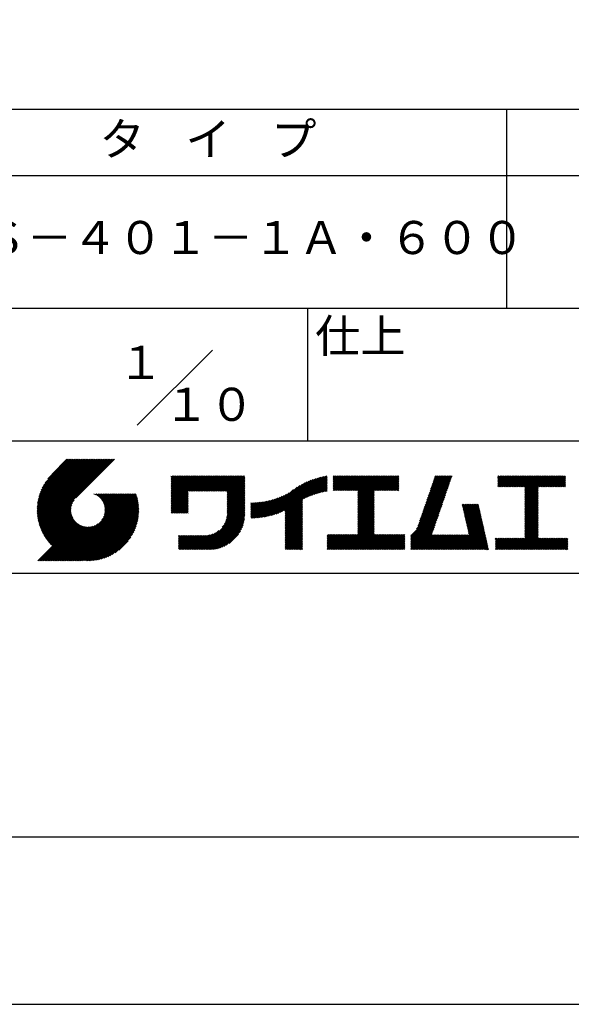
# Model space of a CAD drawing. Extents: x 0 to 2100, y 0 to 2970.
# Drawn here: x 1182 to 1597, y 0 to 742 of the extents above; entities that cross this region are included whole.
import ezdxf

# ---------------------------------------------------------------- set-up
doc = ezdxf.new("R2010")
doc.units = 0
doc.header["$LTSCALE"] = 0.4
doc.layers.get('DEFPOINTS').update_dxf_attribs({"linetype": 'CONTINUOUS'})
doc.layers.add('TITLE', color=7, linetype='CONTINUOUS')
doc.styles.get("Standard").update_dxf_attribs({"font": 'romans.shx', "bigfont": 'bigfont.shx'})

msp = doc.modelspace()

# ---------------------------------------------------------------- linework, layer by layer
at = {"layer": 'DEFPOINTS', "ltscale": 20}
msp.add_lwpolyline([(0, 0), (2100, 0), (2100, 2970), (0, 2970)], close=True, dxfattribs=at)
at = {"layer": 'TITLE'}
for p, q in [((200, 675), (1997.5, 675)), ((1548.75, 675), (1548.75, 525)), ((200, 625), (1997.5, 625)), ((200, 525), (1997.5, 525)), ((1398.75, 525), (1398.75, 425)), ((1270.466, 436.716), (1327.034, 493.284)), ((1098.75, 425), (1997.5, 425)), ((1195.006, 372.485), (1233.562, 411.041)), ((1195.01, 373.361), (1232.689, 411.041)), ((1195.022, 371.628), (1234.435, 411.041)), ((1195.034, 374.258), (1231.817, 411.041)), ((1195.057, 370.789), (1235.308, 411.041)), ((1195.081, 375.178), (1230.944, 411.041)), ((1195.108, 369.968), (1236.181, 411.041)), ((1195.152, 376.122), (1230.071, 411.041)), ((1195.176, 369.163), (1237.054, 411.041)), ((1195.249, 377.092), (1229.198, 411.041)), ((1195.259, 368.373), (1237.927, 411.041)), ((1195.357, 367.598), (1238.799, 411.041)), ((1195.376, 378.092), (1228.325, 411.041)), ((1195.469, 366.837), (1239.672, 411.041)), ((1195.536, 379.124), (1227.452, 411.041)), ((1195.594, 366.089), (1240.545, 411.041)), ((1195.731, 365.354), (1241.418, 411.041)), ((1195.731, 380.192), (1226.579, 411.041)), ((1195.882, 364.632), (1242.291, 411.041)), ((1195.967, 381.301), (1225.707, 411.041)), ((1196.043, 363.921), (1243.164, 411.041)), ((1196.217, 363.221), (1244.036, 411.041)), ((1196.25, 382.457), (1224.834, 411.041)), ((1196.401, 362.533), (1244.909, 411.041)), ((1196.589, 383.668), (1223.961, 411.041)), ((1196.596, 361.855), (1245.782, 411.041)), ((1196.802, 361.187), (1246.655, 411.041)), ((1196.992, 384.945), (1223.088, 411.041)), ((1197.017, 360.53), (1247.528, 411.041)), ((1197.242, 359.882), (1248.401, 411.041)), ((1197.476, 386.301), (1222.215, 411.041)), ((1197.477, 359.244), (1249.274, 411.041)), ((1197.721, 358.615), (1250.146, 411.041)), ((1197.974, 357.996), (1251.019, 411.041)), ((1198.061, 387.76), (1221.342, 411.041)), ((1198.236, 357.385), (1251.892, 411.041)), ((1198.507, 356.783), (1252.765, 411.041)), ((1198.784, 389.355), (1220.47, 411.041)), ((1199.706, 391.15), (1219.597, 411.041)), ((1200.963, 393.28), (1218.724, 411.041)), ((1203.024, 396.213), (1217.851, 411.041)), ((1217.421, 411.041), (1206.213, 399.833)), ((1253.382, 411.041), (1224.194, 381.852)), ((1295.929, 396.277), (1298.105, 398.452)), ((1295.929, 398.022), (1296.359, 398.452)), ((1295.929, 397.149), (1297.232, 398.452)), ((1295.929, 390.167), (1304.215, 398.452)), ((1295.929, 389.294), (1305.088, 398.452)), ((1295.929, 388.421), (1305.96, 398.452)), ((1295.929, 387.548), (1306.833, 398.452)), ((1295.929, 380.565), (1313.816, 398.452)), ((1295.929, 379.692), (1314.689, 398.452)), ((1295.929, 378.82), (1315.562, 398.452)), ((1295.929, 377.947), (1316.435, 398.452)), ((1295.929, 377.074), (1317.307, 398.452)), ((1295.929, 376.201), (1318.18, 398.452)), ((1295.929, 375.328), (1319.053, 398.452)), ((1295.929, 374.455), (1319.926, 398.452)), ((1295.929, 384.93), (1309.452, 398.452)), ((1295.929, 384.057), (1310.325, 398.452)), ((1295.929, 383.184), (1311.197, 398.452)), ((1295.929, 382.311), (1312.07, 398.452)), ((1295.929, 381.438), (1312.943, 398.452)), ((1295.929, 386.675), (1307.706, 398.452)), ((1295.929, 385.802), (1308.579, 398.452)), ((1295.929, 391.04), (1303.342, 398.452)), ((1295.929, 391.912), (1302.469, 398.452)), ((1295.929, 393.658), (1300.723, 398.452)), ((1295.929, 392.785), (1301.596, 398.452)), ((1295.929, 395.404), (1298.978, 398.452)), ((1295.929, 394.531), (1299.85, 398.452)), ((1309.245, 386.898), (1320.799, 398.452)), ((1310.118, 386.898), (1321.672, 398.452)), ((1310.991, 386.898), (1322.544, 398.452)), ((1311.863, 386.898), (1323.417, 398.452)), ((1312.736, 386.898), (1324.29, 398.452)), ((1313.609, 386.898), (1325.163, 398.452)), ((1314.482, 386.898), (1326.036, 398.452)), ((1315.355, 386.898), (1326.909, 398.452)), ((1316.228, 386.898), (1327.782, 398.452)), ((1317.1, 386.898), (1328.654, 398.452)), ((1317.973, 386.898), (1329.527, 398.452)), ((1318.846, 386.898), (1330.4, 398.452)), ((1319.719, 386.898), (1331.273, 398.452)), ((1320.592, 386.898), (1332.146, 398.452)), ((1321.465, 386.898), (1333.019, 398.452)), ((1322.338, 386.898), (1333.892, 398.452)), ((1323.21, 386.898), (1334.764, 398.452)), ((1324.083, 386.898), (1335.637, 398.452)), ((1324.956, 386.898), (1336.51, 398.452)), ((1325.829, 386.898), (1337.383, 398.452)), ((1326.702, 386.898), (1338.256, 398.452)), ((1327.575, 386.898), (1339.129, 398.452)), ((1328.448, 386.898), (1340.001, 398.452)), ((1329.32, 386.898), (1340.874, 398.452)), ((1330.193, 386.898), (1341.747, 398.452)), ((1331.066, 386.898), (1342.62, 398.452)), ((1331.939, 386.898), (1343.493, 398.452)), ((1332.812, 386.898), (1344.366, 398.452)), ((1333.685, 386.898), (1345.239, 398.452)), ((1334.557, 386.898), (1346.111, 398.452)), ((1335.43, 386.898), (1346.984, 398.452)), ((1336.303, 386.898), (1347.857, 398.452)), ((1337.176, 386.898), (1348.73, 398.452)), ((1338.049, 386.898), (1349.603, 398.452)), ((1338.234, 385.338), (1351.348, 398.452)), ((1338.234, 386.211), (1350.476, 398.452)), ((1338.234, 384.465), (1351.388, 397.619)), ((1338.234, 383.592), (1351.388, 396.746)), ((1338.234, 382.719), (1351.388, 395.873)), ((1338.234, 381.847), (1351.388, 395)), ((1338.234, 380.974), (1351.388, 394.127)), ((1373.706, 369.312), (1398.287, 393.893)), ((1375.001, 369.734), (1399.818, 394.551)), ((1376.35, 370.21), (1401.271, 395.131)), ((1377.762, 370.749), (1402.658, 395.646)), ((1379.247, 371.361), (1403.99, 396.104)), ((1380.823, 372.064), (1405.272, 396.514)), ((1381.784, 367.788), (1412.208, 398.212)), ((1381.784, 368.661), (1411.126, 398.003)), ((1381.784, 369.534), (1410.018, 397.768)), ((1381.784, 370.407), (1408.881, 397.504)), ((1381.784, 371.279), (1407.714, 397.21)), ((1381.784, 372.152), (1406.512, 396.881)), ((1396.256, 381.388), (1413.266, 398.398)), ((1397.91, 382.169), (1413.601, 397.86)), ((1399.463, 382.849), (1413.601, 396.987)), ((1400.933, 383.446), (1413.601, 396.114)), ((1402.335, 383.975), (1413.601, 395.242)), ((1403.679, 384.446), (1413.601, 394.369)), ((1418.134, 396.283), (1420.404, 398.553)), ((1418.134, 395.41), (1421.277, 398.553)), ((1418.134, 398.029), (1418.658, 398.553)), ((1418.134, 397.156), (1419.531, 398.553)), ((1418.134, 390.173), (1426.514, 398.553)), ((1418.134, 389.3), (1427.387, 398.553)), ((1418.134, 388.427), (1428.26, 398.553)), ((1418.134, 387.554), (1429.133, 398.553)), ((1418.134, 391.046), (1425.641, 398.553)), ((1418.134, 394.537), (1422.15, 398.553)), ((1418.134, 393.664), (1423.023, 398.553)), ((1418.134, 392.791), (1423.895, 398.553)), ((1418.134, 391.919), (1424.768, 398.553)), ((1418.884, 387.432), (1430.005, 398.553)), ((1419.757, 387.432), (1430.878, 398.553)), ((1420.63, 387.432), (1431.751, 398.553)), ((1421.503, 387.432), (1432.624, 398.553)), ((1422.376, 387.432), (1433.497, 398.553)), ((1423.248, 387.432), (1434.37, 398.553)), ((1424.121, 387.432), (1435.243, 398.553)), ((1424.994, 387.432), (1436.115, 398.553)), ((1425.867, 387.432), (1436.988, 398.553)), ((1426.74, 387.432), (1437.861, 398.553)), ((1427.613, 387.432), (1438.734, 398.553)), ((1428.486, 387.432), (1439.607, 398.553)), ((1429.358, 387.432), (1440.48, 398.553)), ((1430.231, 387.432), (1441.352, 398.553)), ((1431.104, 387.432), (1442.225, 398.553)), ((1431.977, 387.432), (1443.098, 398.553)), ((1432.85, 387.432), (1443.971, 398.553)), ((1433.723, 387.432), (1444.844, 398.553)), ((1434.595, 387.432), (1445.717, 398.553)), ((1435.468, 387.432), (1446.59, 398.553)), ((1436.341, 387.432), (1447.462, 398.553)), ((1436.62, 384.219), (1450.954, 398.553)), ((1436.62, 383.347), (1451.827, 398.553)), ((1436.62, 382.474), (1452.699, 398.553)), ((1436.62, 381.601), (1453.572, 398.553)), ((1436.62, 380.728), (1454.445, 398.553)), ((1436.62, 379.855), (1455.318, 398.553)), ((1436.62, 378.982), (1456.191, 398.553)), ((1436.62, 378.109), (1457.064, 398.553)), ((1436.62, 377.237), (1457.937, 398.553)), ((1436.62, 386.838), (1448.335, 398.553)), ((1436.62, 385.965), (1449.208, 398.553)), ((1436.62, 385.092), (1450.081, 398.553)), ((1436.62, 376.364), (1458.809, 398.553)), ((1436.62, 375.491), (1459.682, 398.553)), ((1449.434, 387.432), (1460.555, 398.553)), ((1450.307, 387.432), (1461.428, 398.553)), ((1451.18, 387.432), (1462.301, 398.553)), ((1452.052, 387.432), (1463.174, 398.553)), ((1452.925, 387.432), (1464.047, 398.553)), ((1453.798, 387.432), (1464.919, 398.553)), ((1454.671, 387.432), (1465.792, 398.553)), ((1455.544, 387.432), (1466.665, 398.553)), ((1456.417, 387.432), (1467.538, 398.553)), ((1457.29, 387.432), (1467.549, 397.691)), ((1458.162, 387.432), (1467.549, 396.819)), ((1459.035, 387.432), (1467.549, 395.946)), ((1459.908, 387.432), (1467.549, 395.073)), ((1460.781, 387.432), (1467.549, 394.2)), ((1486.899, 375.144), (1506.285, 394.531)), ((1487.358, 376.476), (1506.744, 395.862)), ((1487.817, 377.808), (1507.203, 397.194)), ((1488.275, 379.139), (1507.662, 398.526)), ((1488.734, 380.471), (1506.816, 398.553)), ((1489.193, 381.802), (1505.943, 398.553)), ((1489.652, 383.134), (1505.07, 398.553)), ((1490.11, 384.466), (1504.198, 398.553)), ((1490.569, 385.797), (1503.325, 398.553)), ((1491.028, 387.129), (1502.452, 398.553)), ((1491.487, 388.461), (1501.579, 398.553)), ((1491.946, 389.792), (1500.706, 398.553)), ((1492.404, 391.124), (1499.833, 398.553)), ((1492.863, 392.456), (1498.96, 398.553)), ((1493.322, 393.787), (1498.088, 398.553)), ((1493.781, 395.119), (1497.215, 398.553)), ((1494.239, 396.45), (1496.342, 398.553)), ((1494.698, 397.782), (1495.469, 398.553)), ((1542.038, 396.243), (1544.349, 398.553)), ((1542.038, 397.988), (1542.603, 398.553)), ((1542.038, 397.115), (1543.476, 398.553)), ((1542.038, 391.878), (1548.713, 398.553)), ((1542.038, 391.006), (1549.586, 398.553)), ((1542.038, 395.37), (1545.221, 398.553)), ((1542.038, 394.497), (1546.094, 398.553)), ((1542.038, 393.624), (1546.967, 398.553)), ((1542.038, 392.751), (1547.84, 398.553)), ((1542.198, 390.293), (1550.459, 398.553)), ((1543.071, 390.293), (1551.331, 398.553)), ((1543.944, 390.293), (1552.204, 398.553)), ((1544.817, 390.293), (1553.077, 398.553)), ((1545.69, 390.293), (1553.95, 398.553)), ((1546.562, 390.293), (1554.823, 398.553)), ((1547.435, 390.293), (1555.696, 398.553)), ((1548.308, 390.293), (1556.568, 398.553)), ((1549.181, 390.293), (1557.441, 398.553)), ((1550.054, 390.293), (1558.314, 398.553)), ((1550.927, 390.293), (1559.187, 398.553)), ((1551.799, 390.293), (1560.06, 398.553)), ((1552.672, 390.293), (1560.933, 398.553)), ((1553.545, 390.293), (1561.806, 398.553)), ((1554.418, 390.293), (1562.678, 398.553)), ((1555.291, 390.293), (1563.551, 398.553)), ((1556.164, 390.293), (1564.424, 398.553)), ((1557.037, 390.293), (1565.297, 398.553)), ((1557.909, 390.293), (1566.17, 398.553)), ((1558.782, 390.293), (1567.043, 398.553)), ((1559.655, 390.293), (1567.916, 398.553)), ((1560.528, 390.293), (1568.788, 398.553)), ((1561.401, 390.293), (1569.661, 398.553)), ((1562.274, 390.293), (1570.534, 398.553)), ((1562.573, 389.719), (1571.407, 398.553)), ((1562.573, 388.846), (1572.28, 398.553)), ((1562.573, 387.973), (1573.153, 398.553)), ((1562.573, 382.736), (1578.39, 398.553)), ((1562.573, 381.863), (1579.263, 398.553)), ((1562.573, 380.99), (1580.135, 398.553)), ((1562.573, 384.482), (1576.644, 398.553)), ((1562.573, 383.609), (1577.517, 398.553)), ((1562.573, 387.1), (1574.025, 398.553)), ((1562.573, 386.227), (1574.898, 398.553)), ((1562.573, 385.354), (1575.771, 398.553)), ((1572.748, 390.293), (1581.008, 398.553)), ((1573.621, 390.293), (1581.881, 398.553)), ((1574.494, 390.293), (1582.754, 398.553)), ((1575.366, 390.293), (1583.627, 398.553)), ((1576.239, 390.293), (1584.5, 398.553)), ((1577.112, 390.293), (1585.372, 398.553)), ((1577.985, 390.293), (1586.245, 398.553)), ((1578.858, 390.293), (1587.118, 398.553)), ((1579.731, 390.293), (1587.991, 398.553)), ((1580.604, 390.293), (1588.864, 398.553)), ((1581.476, 390.293), (1589.737, 398.553)), ((1582.349, 390.293), (1590.61, 398.553)), ((1583.222, 390.293), (1591.482, 398.553)), ((1584.095, 390.293), (1592.355, 398.553)), ((1584.968, 390.293), (1593.061, 398.386)), ((1585.841, 390.293), (1593.061, 397.513)), ((1586.713, 390.293), (1593.061, 396.64)), ((1587.586, 390.293), (1593.061, 395.767)), ((1588.459, 390.293), (1593.061, 394.895)), ((1589.332, 390.293), (1593.061, 394.022)), ((1295.929, 373.583), (1308.727, 386.381)), ((1338.234, 380.101), (1351.388, 393.255)), ((1338.234, 379.228), (1351.388, 392.382)), ((1338.234, 378.355), (1351.388, 391.509)), ((1338.234, 377.482), (1351.388, 390.636)), ((1338.234, 376.61), (1351.388, 389.763)), ((1338.234, 375.737), (1351.388, 388.89)), ((1338.234, 374.864), (1351.388, 388.018)), ((1338.234, 373.991), (1351.388, 387.145)), ((1338.234, 373.118), (1351.388, 386.272)), ((1367.829, 367.799), (1388.288, 388.258)), ((1368.938, 368.035), (1390.838, 389.936)), ((1370.077, 368.301), (1392.993, 391.217)), ((1371.248, 368.6), (1394.908, 392.26)), ((1372.457, 368.935), (1396.659, 393.138)), ((1404.972, 384.867), (1413.601, 393.496)), ((1406.222, 385.243), (1413.601, 392.623)), ((1407.432, 385.581), (1413.601, 391.75)), ((1408.607, 385.883), (1413.601, 390.877)), ((1409.751, 386.154), (1413.601, 390.004)), ((1410.866, 386.396), (1413.601, 389.132)), ((1411.954, 386.611), (1413.601, 388.259)), ((1413.017, 386.802), (1413.601, 387.386)), ((1436.62, 374.618), (1449.063, 387.061)), ((1436.62, 373.745), (1449.063, 386.188)), ((1461.654, 387.432), (1467.549, 393.327)), ((1462.527, 387.432), (1467.549, 392.454)), ((1463.399, 387.432), (1467.549, 391.581)), ((1464.272, 387.432), (1467.549, 390.709)), ((1465.145, 387.432), (1467.549, 389.836)), ((1466.018, 387.432), (1467.549, 388.963)), ((1466.891, 387.432), (1467.549, 388.09)), ((1484.146, 367.155), (1503.533, 386.541)), ((1484.605, 368.486), (1503.991, 387.873)), ((1485.064, 369.818), (1504.45, 389.204)), ((1485.523, 371.149), (1504.909, 390.536)), ((1485.981, 372.481), (1505.368, 391.867)), ((1486.44, 373.813), (1505.826, 393.199)), ((1562.573, 380.117), (1572.527, 390.071)), ((1562.573, 379.244), (1572.527, 389.199)), ((1562.573, 378.372), (1572.527, 388.326)), ((1562.573, 377.499), (1572.527, 387.453)), ((1562.573, 376.626), (1572.527, 386.58)), ((1590.205, 390.293), (1593.061, 393.149)), ((1591.078, 390.293), (1593.061, 392.276)), ((1591.951, 390.293), (1593.061, 391.403)), ((1592.823, 390.293), (1593.061, 390.53)), ((1198.786, 356.189), (1222.804, 380.207)), ((1213.765, 334.508), (1264.128, 384.872)), ((1214.638, 334.508), (1265.001, 384.872)), ((1215.511, 334.508), (1265.874, 384.872)), ((1216.384, 334.508), (1266.747, 384.872)), ((1217.256, 334.508), (1267.62, 384.872)), ((1218.129, 334.508), (1268.493, 384.872)), ((1219.002, 334.508), (1269.365, 384.872)), ((1219.875, 334.508), (1269.738, 384.371)), ((1220.748, 334.508), (1269.944, 383.704)), ((1221.621, 334.508), (1270.139, 383.026)), ((1222.493, 334.508), (1270.323, 382.338)), ((1223.366, 334.508), (1270.497, 381.639)), ((1224.239, 334.508), (1270.659, 380.928)), ((1225.112, 334.508), (1270.809, 380.205)), ((1225.985, 334.508), (1270.947, 379.471)), ((1226.858, 334.508), (1271.072, 378.723)), ((1237.842, 384.771), (1237.943, 384.872)), ((1238.461, 384.517), (1238.816, 384.872)), ((1239.053, 384.236), (1239.689, 384.872)), ((1239.621, 383.932), (1240.561, 384.872)), ((1240.166, 383.604), (1241.434, 384.872)), ((1240.688, 383.253), (1242.307, 384.872)), ((1241.189, 382.88), (1243.18, 384.872)), ((1241.667, 382.486), (1244.053, 384.872)), ((1242.125, 382.071), (1244.926, 384.872)), ((1242.561, 381.635), (1245.798, 384.872)), ((1242.977, 381.177), (1246.671, 384.872)), ((1243.371, 380.699), (1247.544, 384.872)), ((1243.744, 380.199), (1248.417, 384.872)), ((1243.769, 365.386), (1263.255, 384.872)), ((1244.095, 379.677), (1249.29, 384.872)), ((1244.424, 379.133), (1250.163, 384.872)), ((1244.729, 378.565), (1251.036, 384.872)), ((1244.946, 367.435), (1262.383, 384.872)), ((1245.01, 377.973), (1251.908, 384.872)), ((1245.264, 377.355), (1252.781, 384.872)), ((1245.491, 376.709), (1253.654, 384.872)), ((1245.497, 368.859), (1261.51, 384.872)), ((1245.689, 376.033), (1254.527, 384.872)), ((1245.817, 370.052), (1260.637, 384.872)), ((1245.853, 375.325), (1255.4, 384.872)), ((1245.981, 374.58), (1256.273, 384.872)), ((1246, 371.108), (1259.764, 384.872)), ((1246.068, 373.795), (1257.145, 384.872)), ((1246.09, 372.07), (1258.891, 384.872)), ((1246.108, 372.961), (1258.018, 384.872)), ((1295.929, 372.71), (1308.727, 385.508)), ((1295.929, 371.837), (1308.727, 384.635)), ((1295.929, 370.964), (1308.727, 383.762)), ((1296.205, 370.367), (1308.727, 382.889)), ((1297.078, 370.367), (1308.727, 382.016)), ((1297.951, 370.367), (1308.727, 381.144)), ((1298.824, 370.367), (1308.727, 380.271)), ((1299.697, 370.367), (1308.727, 379.398)), ((1337.482, 365.383), (1351.388, 379.289)), ((1337.803, 366.577), (1351.388, 380.162)), ((1338.016, 367.663), (1351.388, 381.035)), ((1338.148, 368.668), (1351.388, 381.908)), ((1338.217, 369.61), (1351.388, 382.78)), ((1338.234, 372.245), (1351.388, 385.399)), ((1338.234, 371.372), (1351.388, 384.526)), ((1338.234, 370.5), (1351.388, 383.653)), ((1356.009, 367.326), (1368.09, 379.407)), ((1356.009, 368.199), (1367.002, 379.192)), ((1356.009, 369.072), (1365.94, 379.003)), ((1356.009, 369.945), (1364.902, 378.837)), ((1356.009, 370.818), (1363.885, 378.694)), ((1356.19, 366.634), (1369.205, 379.65)), ((1357.069, 366.641), (1370.351, 379.923)), ((1357.962, 366.66), (1371.531, 380.23)), ((1358.869, 366.695), (1372.749, 380.575)), ((1359.791, 366.744), (1374.009, 380.961)), ((1360.729, 366.809), (1375.316, 381.396)), ((1361.684, 366.891), (1376.679, 381.886)), ((1362.656, 366.99), (1378.106, 382.441)), ((1363.647, 367.109), (1379.611, 383.073)), ((1364.659, 367.247), (1381.212, 383.8)), ((1365.692, 367.407), (1382.934, 384.649)), ((1366.748, 367.591), (1384.835, 385.678)), ((1381.784, 366.915), (1394.937, 380.069)), ((1381.784, 366.042), (1394.937, 379.196)), ((1436.62, 372.872), (1449.063, 385.315)), ((1436.62, 372), (1449.063, 384.442)), ((1436.62, 371.127), (1449.063, 383.569)), ((1436.62, 370.254), (1449.063, 382.697)), ((1436.62, 369.381), (1449.063, 381.824)), ((1436.62, 368.508), (1449.063, 380.951)), ((1436.62, 367.635), (1449.063, 380.078)), ((1436.62, 366.762), (1449.063, 379.205)), ((1481.852, 360.496), (1501.239, 379.883)), ((1482.311, 361.828), (1501.697, 381.214)), ((1482.77, 363.16), (1502.156, 382.546)), ((1483.229, 364.491), (1502.615, 383.878)), ((1483.687, 365.823), (1503.074, 385.209)), ((1562.573, 375.753), (1572.527, 385.707)), ((1562.573, 374.88), (1572.527, 384.834)), ((1562.573, 374.007), (1572.527, 383.962)), ((1562.573, 373.135), (1572.527, 383.089)), ((1562.573, 372.262), (1572.527, 382.216)), ((1562.573, 371.389), (1572.527, 381.343)), ((1562.573, 370.516), (1572.527, 380.47)), ((1562.573, 369.643), (1572.527, 379.597)), ((1562.573, 368.77), (1572.527, 378.724)), ((1199.074, 355.604), (1221.608, 378.138)), ((1199.37, 355.027), (1221.051, 376.709)), ((1199.674, 354.458), (1220.729, 375.514)), ((1199.986, 353.897), (1220.544, 374.456)), ((1200.305, 353.344), (1220.454, 373.492)), ((1200.633, 352.799), (1220.435, 372.601)), ((1200.968, 352.261), (1220.473, 371.766)), ((1227.731, 334.508), (1271.184, 377.962)), ((1228.603, 334.508), (1271.282, 377.187)), ((1229.648, 334.68), (1271.366, 376.398)), ((1230.453, 334.612), (1271.434, 375.593)), ((1231.274, 334.56), (1271.485, 374.772)), ((1232.112, 334.526), (1271.608, 374.022)), ((1232.969, 334.51), (1271.536, 373.077)), ((1233.845, 334.513), (1271.533, 372.201)), ((1234.742, 334.537), (1271.509, 371.304)), ((1300.569, 370.367), (1308.727, 378.525)), ((1301.442, 370.367), (1308.727, 377.652)), ((1302.315, 370.367), (1308.727, 376.779)), ((1303.188, 370.367), (1308.727, 375.907)), ((1304.061, 370.367), (1308.727, 375.034)), ((1304.934, 370.367), (1308.727, 374.161)), ((1305.807, 370.367), (1308.727, 373.288)), ((1306.679, 370.367), (1308.727, 372.415)), ((1307.552, 370.367), (1308.727, 371.542)), ((1318.497, 342.907), (1351.388, 375.798)), ((1319.37, 342.907), (1351.388, 374.925)), ((1320.243, 342.907), (1351.388, 374.052)), ((1321.115, 342.907), (1351.388, 373.179)), ((1321.988, 342.907), (1351.388, 372.306)), ((1322.861, 342.907), (1351.388, 371.433)), ((1334.525, 359.808), (1351.388, 376.67)), ((1336.227, 362.382), (1351.388, 377.543)), ((1336.999, 364.027), (1351.388, 378.416)), ((1356.009, 371.691), (1362.889, 378.57)), ((1356.009, 372.564), (1361.912, 378.467)), ((1356.009, 373.436), (1360.954, 378.381)), ((1356.009, 374.309), (1360.012, 378.312)), ((1356.009, 375.182), (1359.086, 378.259)), ((1356.009, 376.055), (1358.176, 378.221)), ((1356.009, 376.928), (1357.28, 378.198)), ((1356.009, 377.801), (1356.397, 378.188)), ((1381.784, 365.169), (1394.937, 378.323)), ((1381.784, 364.297), (1394.937, 377.45)), ((1381.784, 363.424), (1394.937, 376.577)), ((1381.784, 362.551), (1394.937, 375.705)), ((1381.784, 361.678), (1394.937, 374.832)), ((1381.784, 360.805), (1394.937, 373.959)), ((1381.784, 359.932), (1394.937, 373.086)), ((1381.784, 359.06), (1394.937, 372.213)), ((1381.784, 358.187), (1394.937, 371.34)), ((1436.62, 365.89), (1449.063, 378.332)), ((1436.62, 365.017), (1449.063, 377.459)), ((1436.62, 364.144), (1449.063, 376.587)), ((1436.62, 363.271), (1449.063, 375.714)), ((1436.62, 362.398), (1449.063, 374.841)), ((1436.62, 361.525), (1449.063, 373.968)), ((1436.62, 360.653), (1449.063, 373.095)), ((1436.62, 359.78), (1449.063, 372.222)), ((1436.62, 358.907), (1449.063, 371.35)), ((1476.482, 353.38), (1500.321, 377.219)), ((1476.482, 352.507), (1499.862, 375.888)), ((1476.482, 351.635), (1499.404, 374.556)), ((1476.482, 350.762), (1498.945, 373.225)), ((1476.482, 349.889), (1498.486, 371.893)), ((1480.836, 358.607), (1500.78, 378.551)), ((1515.292, 376.479), (1515.98, 377.167)), ((1515.454, 375.768), (1516.853, 377.167)), ((1515.616, 375.057), (1517.726, 377.167)), ((1515.777, 374.346), (1518.599, 377.167)), ((1515.939, 373.635), (1519.471, 377.167)), ((1516.101, 372.924), (1520.344, 377.167)), ((1516.263, 372.213), (1521.217, 377.167)), ((1516.425, 371.502), (1522.09, 377.167)), ((1516.587, 370.791), (1522.963, 377.167)), ((1516.748, 370.08), (1523.836, 377.167)), ((1516.91, 369.369), (1524.708, 377.167)), ((1517.072, 368.658), (1525.581, 377.167)), ((1517.234, 367.947), (1526.454, 377.167)), ((1517.396, 367.236), (1527.327, 377.167)), ((1517.557, 366.525), (1527.586, 376.553)), ((1517.719, 365.814), (1527.748, 375.842)), ((1517.881, 365.102), (1527.909, 375.131)), ((1518.043, 364.391), (1528.071, 374.42)), ((1518.205, 363.68), (1528.233, 373.709)), ((1518.366, 362.969), (1528.395, 372.998)), ((1518.528, 362.258), (1528.557, 372.287)), ((1518.69, 361.547), (1528.719, 371.576)), ((1562.573, 367.897), (1572.527, 377.852)), ((1562.573, 367.025), (1572.527, 376.979)), ((1562.573, 366.152), (1572.527, 376.106)), ((1562.573, 365.279), (1572.527, 375.233)), ((1562.573, 364.406), (1572.527, 374.36)), ((1562.573, 363.533), (1572.527, 373.487)), ((1562.573, 362.66), (1572.527, 372.614)), ((1562.573, 361.787), (1572.527, 371.742)), ((1201.311, 351.731), (1220.56, 370.98)), ((1201.661, 351.208), (1220.687, 370.235)), ((1202.019, 350.693), (1220.851, 369.526)), ((1202.384, 350.185), (1221.048, 368.85)), ((1202.756, 349.685), (1221.275, 368.204)), ((1203.136, 349.192), (1221.529, 367.585)), ((1203.523, 348.706), (1221.809, 366.993)), ((1203.916, 348.227), (1222.114, 366.424)), ((1204.318, 347.755), (1222.442, 365.88)), ((1204.726, 347.29), (1222.793, 365.358)), ((1205.141, 346.833), (1223.166, 364.857)), ((1205.563, 346.382), (1223.56, 364.379)), ((1205.993, 345.939), (1223.975, 363.921)), ((1235.661, 334.583), (1271.463, 370.385)), ((1236.604, 334.654), (1271.392, 369.441)), ((1237.575, 334.751), (1271.295, 368.471)), ((1238.574, 334.878), (1271.168, 367.472)), ((1239.605, 335.036), (1271.01, 366.44)), ((1240.673, 335.231), (1270.815, 365.373)), ((1241.782, 335.467), (1270.579, 364.264)), ((1308.425, 370.367), (1308.727, 370.669)), ((1323.734, 342.907), (1351.388, 370.561)), ((1324.607, 342.907), (1351.388, 369.688)), ((1325.491, 342.918), (1351.377, 368.804)), ((1326.406, 342.96), (1351.335, 367.889)), ((1327.355, 343.037), (1351.258, 366.939)), ((1328.345, 343.154), (1351.141, 365.949)), ((1329.381, 343.316), (1350.978, 364.914)), ((1381.784, 357.314), (1394.937, 370.468)), ((1381.784, 356.441), (1394.937, 369.595)), ((1381.784, 355.568), (1394.937, 368.722)), ((1381.784, 354.695), (1394.937, 367.849)), ((1381.784, 353.822), (1394.937, 366.976)), ((1381.784, 352.95), (1394.937, 366.103)), ((1381.784, 352.077), (1394.937, 365.23)), ((1381.784, 351.204), (1394.937, 364.358)), ((1425.857, 342.907), (1449.063, 366.112)), ((1426.73, 342.907), (1449.063, 365.24)), ((1427.603, 342.907), (1449.063, 364.367)), ((1436.62, 358.034), (1449.063, 370.477)), ((1436.62, 357.161), (1449.063, 369.604)), ((1436.62, 356.288), (1449.063, 368.731)), ((1436.62, 355.415), (1449.063, 367.858)), ((1436.62, 354.543), (1449.063, 366.985)), ((1476.482, 349.016), (1498.027, 370.561)), ((1476.482, 348.143), (1497.568, 369.23)), ((1476.482, 347.27), (1497.11, 367.898)), ((1476.482, 346.397), (1496.651, 366.566)), ((1476.482, 345.525), (1496.192, 365.235)), ((1476.482, 344.652), (1495.733, 363.903)), ((1518.852, 360.836), (1528.88, 370.865)), ((1519.014, 360.125), (1529.042, 370.154)), ((1519.175, 359.414), (1529.204, 369.443)), ((1519.337, 358.703), (1529.366, 368.732)), ((1519.499, 357.992), (1529.528, 368.021)), ((1519.661, 357.281), (1529.689, 367.31)), ((1519.823, 356.57), (1529.851, 366.598)), ((1519.984, 355.859), (1530.013, 365.887)), ((1520.146, 355.148), (1530.175, 365.176)), ((1520.308, 354.437), (1530.337, 364.465)), ((1562.573, 360.915), (1572.527, 370.869)), ((1562.573, 360.042), (1572.527, 369.996)), ((1562.573, 359.169), (1572.527, 369.123)), ((1562.573, 358.296), (1572.527, 368.25)), ((1562.573, 357.423), (1572.527, 367.377)), ((1562.573, 356.55), (1572.527, 366.505)), ((1562.573, 355.678), (1572.527, 365.632)), ((1562.573, 354.805), (1572.527, 364.759)), ((1562.573, 353.932), (1572.527, 363.886)), ((1195.435, 334.508), (1224.411, 363.484)), ((1196.308, 334.508), (1224.869, 363.069)), ((1197.181, 334.508), (1225.347, 362.674)), ((1198.054, 334.508), (1225.847, 362.302)), ((1198.927, 334.508), (1226.369, 361.95)), ((1199.799, 334.508), (1226.913, 361.622)), ((1200.672, 334.508), (1227.481, 361.317)), ((1201.545, 334.508), (1228.073, 361.036)), ((1202.418, 334.508), (1228.691, 360.782)), ((1203.291, 334.508), (1229.337, 360.555)), ((1204.164, 334.508), (1230.013, 360.357)), ((1205.036, 334.508), (1230.721, 360.193)), ((1205.909, 334.508), (1231.466, 360.065)), ((1206.782, 334.508), (1232.251, 359.977)), ((1207.655, 334.508), (1233.085, 359.938)), ((1208.528, 334.508), (1233.976, 359.956)), ((1209.401, 334.508), (1234.938, 360.045)), ((1210.274, 334.508), (1235.994, 360.229)), ((1211.146, 334.508), (1237.187, 360.548)), ((1212.019, 334.508), (1238.611, 361.1)), ((1212.892, 334.508), (1240.66, 362.276)), ((1242.937, 335.749), (1270.297, 363.109)), ((1244.147, 336.086), (1269.96, 361.899)), ((1245.422, 336.489), (1269.557, 360.624)), ((1246.777, 336.971), (1269.075, 359.268)), ((1248.234, 337.555), (1268.491, 357.812)), ((1317.624, 342.907), (1331.907, 357.19)), ((1330.47, 343.533), (1350.761, 363.824)), ((1331.625, 343.815), (1350.48, 362.669)), ((1332.861, 344.178), (1350.116, 361.433)), ((1334.205, 344.649), (1349.646, 360.09)), ((1335.698, 345.269), (1349.025, 358.597)), ((1337.43, 346.128), (1348.166, 356.865)), ((1381.784, 350.331), (1394.937, 363.485)), ((1381.784, 349.458), (1394.937, 362.612)), ((1381.784, 348.585), (1394.937, 361.739)), ((1381.784, 347.713), (1394.937, 360.866)), ((1381.784, 346.84), (1394.937, 359.993)), ((1381.784, 345.967), (1394.937, 359.121)), ((1381.784, 345.094), (1394.937, 358.248)), ((1381.784, 344.221), (1394.937, 357.375)), ((1381.784, 343.348), (1394.937, 356.502)), ((1428.476, 342.907), (1449.063, 363.494)), ((1429.349, 342.907), (1449.063, 362.621)), ((1430.221, 342.907), (1449.063, 361.748)), ((1431.094, 342.907), (1449.063, 360.875)), ((1431.967, 342.907), (1449.063, 360.002)), ((1432.84, 342.907), (1449.063, 359.13)), ((1433.713, 342.907), (1449.063, 358.257)), ((1434.586, 342.907), (1449.063, 357.384)), ((1435.459, 342.907), (1449.063, 356.511)), ((1476.482, 343.779), (1495.274, 362.571)), ((1476.482, 342.907), (1494.816, 361.24)), ((1477.355, 342.907), (1494.357, 359.908)), ((1478.228, 342.907), (1493.898, 358.577)), ((1479.101, 342.907), (1493.439, 357.245)), ((1509.651, 342.907), (1530.498, 363.754)), ((1510.524, 342.907), (1530.66, 363.043)), ((1511.396, 342.907), (1530.822, 362.332)), ((1512.269, 342.907), (1530.984, 361.621)), ((1513.142, 342.907), (1531.146, 360.91)), ((1514.015, 342.907), (1531.307, 360.199)), ((1514.888, 342.907), (1531.469, 359.488)), ((1515.761, 342.907), (1531.631, 358.777)), ((1516.634, 342.907), (1531.793, 358.066)), ((1517.506, 342.907), (1531.955, 357.355)), ((1518.379, 342.907), (1532.116, 356.644)), ((1554.166, 342.907), (1572.527, 361.267)), ((1555.039, 342.907), (1572.527, 360.395)), ((1555.912, 342.907), (1572.527, 359.522)), ((1556.785, 342.907), (1572.527, 358.649)), ((1557.657, 342.907), (1572.527, 357.776)), ((1558.53, 342.907), (1572.527, 356.903)), ((1562.573, 353.059), (1572.527, 363.013)), ((1562.573, 352.186), (1572.527, 362.14)), ((1249.827, 338.275), (1267.771, 356.219)), ((1251.618, 339.193), (1266.852, 354.428)), ((1253.742, 340.444), (1265.602, 352.304)), ((1256.654, 342.483), (1263.563, 349.392)), ((1301.617, 348.721), (1306.377, 353.481)), ((1301.617, 347.848), (1307.25, 353.481)), ((1301.617, 346.975), (1308.123, 353.481)), ((1301.617, 346.102), (1308.996, 353.481)), ((1301.617, 345.23), (1309.868, 353.481)), ((1301.617, 344.357), (1310.741, 353.481)), ((1301.617, 343.484), (1311.614, 353.481)), ((1301.617, 351.339), (1303.758, 353.481)), ((1301.617, 350.467), (1304.631, 353.481)), ((1301.617, 349.594), (1305.504, 353.481)), ((1301.617, 353.085), (1302.013, 353.481)), ((1301.617, 352.212), (1302.886, 353.481)), ((1301.913, 342.907), (1312.487, 353.481)), ((1302.786, 342.907), (1313.36, 353.481)), ((1303.658, 342.907), (1314.233, 353.481)), ((1304.531, 342.907), (1315.106, 353.481)), ((1305.404, 342.907), (1315.978, 353.481)), ((1306.277, 342.907), (1316.851, 353.481)), ((1307.15, 342.907), (1317.724, 353.481)), ((1308.023, 342.907), (1318.597, 353.481)), ((1308.896, 342.907), (1319.47, 353.481)), ((1309.768, 342.907), (1320.343, 353.481)), ((1310.641, 342.907), (1321.215, 353.481)), ((1311.514, 342.907), (1322.105, 353.498)), ((1312.387, 342.907), (1323.047, 353.567)), ((1313.26, 342.907), (1324.052, 353.699)), ((1314.133, 342.907), (1325.138, 353.912)), ((1315.005, 342.907), (1326.332, 354.233)), ((1315.878, 342.907), (1327.688, 354.716)), ((1316.751, 342.907), (1329.333, 355.488)), ((1339.649, 347.475), (1346.82, 354.645)), ((1382.215, 342.907), (1394.937, 355.629)), ((1383.088, 342.907), (1394.937, 354.756)), ((1383.961, 342.907), (1394.937, 353.883)), ((1384.833, 342.907), (1394.937, 353.011)), ((1385.706, 342.907), (1394.937, 352.138)), ((1386.579, 342.907), (1394.937, 351.265)), ((1387.452, 342.907), (1394.937, 350.392)), ((1388.325, 342.907), (1394.937, 349.519)), ((1413.601, 348.108), (1419.686, 354.192)), ((1413.601, 347.235), (1420.558, 354.192)), ((1413.601, 348.981), (1418.813, 354.192)), ((1413.601, 351.599), (1416.194, 354.192)), ((1413.601, 350.726), (1417.067, 354.192)), ((1413.601, 349.853), (1417.94, 354.192)), ((1413.601, 353.345), (1414.448, 354.192)), ((1413.601, 352.472), (1415.321, 354.192)), ((1413.601, 346.362), (1421.431, 354.192)), ((1413.601, 345.489), (1422.304, 354.192)), ((1413.601, 344.616), (1423.177, 354.192)), ((1413.601, 343.743), (1424.05, 354.192)), ((1413.637, 342.907), (1424.923, 354.192)), ((1414.51, 342.907), (1425.795, 354.192)), ((1415.383, 342.907), (1426.668, 354.192)), ((1416.256, 342.907), (1427.541, 354.192)), ((1417.129, 342.907), (1428.414, 354.192)), ((1418.002, 342.907), (1429.287, 354.192)), ((1418.874, 342.907), (1430.16, 354.192)), ((1419.747, 342.907), (1431.033, 354.192)), ((1420.62, 342.907), (1431.905, 354.192)), ((1421.493, 342.907), (1432.778, 354.192)), ((1422.366, 342.907), (1433.651, 354.192)), ((1423.239, 342.907), (1434.524, 354.192)), ((1424.112, 342.907), (1435.397, 354.192)), ((1424.984, 342.907), (1436.27, 354.192)), ((1436.331, 342.907), (1449.063, 355.638)), ((1437.204, 342.907), (1449.063, 354.765)), ((1438.077, 342.907), (1449.362, 354.192)), ((1438.95, 342.907), (1450.235, 354.192)), ((1439.823, 342.907), (1451.108, 354.192)), ((1440.696, 342.907), (1451.981, 354.192)), ((1441.569, 342.907), (1452.854, 354.192)), ((1442.441, 342.907), (1453.727, 354.192)), ((1443.314, 342.907), (1454.599, 354.192)), ((1444.187, 342.907), (1455.472, 354.192)), ((1445.06, 342.907), (1456.345, 354.192)), ((1445.933, 342.907), (1457.218, 354.192)), ((1446.806, 342.907), (1458.091, 354.192)), ((1447.678, 342.907), (1458.964, 354.192)), ((1448.551, 342.907), (1459.837, 354.192)), ((1449.424, 342.907), (1460.709, 354.192)), ((1450.297, 342.907), (1461.582, 354.192)), ((1451.17, 342.907), (1462.455, 354.192)), ((1452.043, 342.907), (1463.328, 354.192)), ((1452.916, 342.907), (1464.201, 354.192)), ((1453.788, 342.907), (1465.074, 354.192)), ((1454.661, 342.907), (1465.947, 354.192)), ((1455.534, 342.907), (1466.819, 354.192)), ((1456.407, 342.907), (1467.692, 354.192)), ((1457.28, 342.907), (1468.565, 354.192)), ((1458.153, 342.907), (1469.438, 354.192)), ((1459.026, 342.907), (1470.311, 354.192)), ((1459.898, 342.907), (1471.184, 354.192)), ((1460.771, 342.907), (1472.056, 354.192)), ((1461.644, 342.907), (1472.082, 353.345)), ((1462.517, 342.907), (1472.082, 352.472)), ((1463.39, 342.907), (1472.082, 351.599)), ((1464.263, 342.907), (1472.082, 350.726)), ((1465.135, 342.907), (1472.082, 349.853)), ((1466.008, 342.907), (1472.082, 348.98)), ((1476.482, 354.253), (1476.617, 354.388)), ((1479.974, 342.907), (1492.981, 355.913)), ((1480.847, 342.907), (1492.522, 354.582)), ((1481.72, 342.907), (1492.818, 354.005)), ((1482.592, 342.907), (1493.69, 354.005)), ((1483.465, 342.907), (1494.563, 354.005)), ((1484.338, 342.907), (1495.436, 354.005)), ((1485.211, 342.907), (1496.309, 354.005)), ((1486.084, 342.907), (1497.182, 354.005)), ((1486.957, 342.907), (1498.055, 354.005)), ((1487.83, 342.907), (1498.927, 354.005)), ((1488.702, 342.907), (1499.8, 354.005)), ((1489.575, 342.907), (1500.673, 354.005)), ((1490.448, 342.907), (1501.546, 354.005)), ((1491.321, 342.907), (1502.419, 354.005)), ((1492.194, 342.907), (1503.292, 354.005)), ((1493.067, 342.907), (1504.165, 354.005)), ((1493.939, 342.907), (1505.037, 354.005)), ((1494.812, 342.907), (1505.91, 354.005)), ((1495.685, 342.907), (1506.783, 354.005)), ((1496.558, 342.907), (1507.656, 354.005)), ((1497.431, 342.907), (1508.529, 354.005)), ((1498.304, 342.907), (1509.402, 354.005)), ((1499.177, 342.907), (1510.274, 354.005)), ((1500.049, 342.907), (1511.147, 354.005)), ((1500.922, 342.907), (1512.02, 354.005)), ((1501.795, 342.907), (1512.893, 354.005)), ((1502.668, 342.907), (1513.766, 354.005)), ((1503.541, 342.907), (1514.639, 354.005)), ((1504.414, 342.907), (1515.512, 354.005)), ((1505.286, 342.907), (1516.384, 354.005)), ((1506.159, 342.907), (1517.257, 354.005)), ((1507.032, 342.907), (1518.13, 354.005)), ((1507.905, 342.907), (1519.003, 354.005)), ((1508.778, 342.907), (1519.876, 354.005)), ((1519.252, 342.907), (1532.278, 355.933)), ((1520.125, 342.907), (1532.44, 355.222)), ((1520.998, 342.907), (1532.602, 354.511)), ((1521.871, 342.907), (1532.764, 353.8)), ((1522.743, 342.907), (1532.926, 353.089)), ((1523.616, 342.907), (1533.087, 352.378)), ((1524.489, 342.907), (1533.249, 351.667)), ((1525.362, 342.907), (1533.411, 350.956)), ((1526.235, 342.907), (1533.573, 350.245)), ((1527.108, 342.907), (1533.735, 349.533)), ((1540.261, 348.204), (1543.488, 351.431)), ((1540.261, 347.331), (1544.361, 351.431)), ((1540.261, 349.077), (1542.615, 351.431)), ((1540.261, 350.823), (1540.869, 351.431)), ((1540.261, 349.95), (1541.742, 351.431)), ((1540.261, 342.967), (1548.725, 351.431)), ((1540.261, 346.458), (1545.233, 351.431)), ((1540.261, 345.586), (1546.106, 351.431)), ((1540.261, 344.713), (1546.979, 351.431)), ((1540.261, 343.84), (1547.852, 351.431)), ((1541.073, 342.907), (1549.598, 351.431)), ((1541.946, 342.907), (1550.47, 351.431)), ((1542.819, 342.907), (1551.343, 351.431)), ((1543.692, 342.907), (1552.216, 351.431)), ((1544.565, 342.907), (1553.089, 351.431)), ((1545.438, 342.907), (1553.962, 351.431)), ((1546.31, 342.907), (1554.835, 351.431)), ((1547.183, 342.907), (1555.708, 351.431)), ((1548.056, 342.907), (1556.58, 351.431)), ((1548.929, 342.907), (1557.453, 351.431)), ((1549.802, 342.907), (1558.326, 351.431)), ((1550.675, 342.907), (1559.199, 351.431)), ((1551.547, 342.907), (1560.072, 351.431)), ((1552.42, 342.907), (1560.945, 351.431)), ((1553.293, 342.907), (1561.817, 351.431)), ((1559.403, 342.907), (1572.527, 356.03)), ((1560.276, 342.907), (1572.527, 355.158)), ((1561.149, 342.907), (1572.527, 354.285)), ((1562.022, 342.907), (1572.527, 353.412)), ((1562.895, 342.907), (1572.527, 352.539)), ((1563.767, 342.907), (1572.527, 351.666)), ((1564.64, 342.907), (1573.165, 351.431)), ((1565.513, 342.907), (1574.037, 351.431)), ((1566.386, 342.907), (1574.91, 351.431)), ((1567.259, 342.907), (1575.783, 351.431)), ((1568.132, 342.907), (1576.656, 351.431)), ((1569.004, 342.907), (1577.529, 351.431)), ((1569.877, 342.907), (1578.402, 351.431)), ((1570.75, 342.907), (1579.274, 351.431)), ((1571.623, 342.907), (1580.147, 351.431)), ((1572.496, 342.907), (1581.02, 351.431)), ((1573.369, 342.907), (1581.893, 351.431)), ((1574.242, 342.907), (1582.766, 351.431)), ((1575.114, 342.907), (1583.639, 351.431)), ((1575.987, 342.907), (1584.512, 351.431)), ((1576.86, 342.907), (1585.384, 351.431)), ((1577.733, 342.907), (1586.257, 351.431)), ((1578.606, 342.907), (1587.13, 351.431)), ((1579.479, 342.907), (1588.003, 351.431)), ((1580.351, 342.907), (1588.876, 351.431)), ((1581.224, 342.907), (1589.749, 351.431)), ((1582.097, 342.907), (1590.621, 351.431)), ((1582.97, 342.907), (1591.494, 351.431)), ((1583.843, 342.907), (1592.367, 351.431)), ((1584.716, 342.907), (1593.24, 351.431)), ((1585.589, 342.907), (1594.113, 351.431)), ((1586.461, 342.907), (1594.839, 351.284)), ((1587.334, 342.907), (1594.839, 350.411)), ((1588.207, 342.907), (1594.839, 349.538)), ((1389.198, 342.907), (1394.937, 348.646)), ((1390.07, 342.907), (1394.937, 347.773)), ((1390.943, 342.907), (1394.937, 346.901)), ((1391.816, 342.907), (1394.937, 346.028)), ((1392.689, 342.907), (1394.937, 345.155)), ((1393.562, 342.907), (1394.937, 344.282)), ((1394.435, 342.907), (1394.937, 343.409)), ((1466.881, 342.907), (1472.082, 348.108)), ((1467.754, 342.907), (1472.082, 347.235)), ((1468.627, 342.907), (1472.082, 346.362)), ((1469.5, 342.907), (1472.082, 345.489)), ((1470.373, 342.907), (1472.082, 344.616)), ((1471.245, 342.907), (1472.082, 343.743)), ((1527.981, 342.907), (1533.896, 348.822)), ((1528.853, 342.907), (1534.058, 348.111)), ((1529.726, 342.907), (1534.22, 347.4)), ((1530.599, 342.907), (1534.382, 346.689)), ((1531.472, 342.907), (1534.544, 345.978)), ((1532.345, 342.907), (1534.705, 345.267)), ((1533.218, 342.907), (1534.867, 344.556)), ((1534.09, 342.907), (1535.029, 343.845)), ((1534.963, 342.907), (1535.191, 343.134)), ((1589.08, 342.907), (1594.839, 348.665)), ((1589.953, 342.907), (1594.839, 347.793)), ((1590.826, 342.907), (1594.839, 346.92)), ((1591.699, 342.907), (1594.839, 346.047)), ((1592.571, 342.907), (1594.839, 345.174)), ((1593.444, 342.907), (1594.839, 344.301)), ((1594.317, 342.907), (1594.839, 343.428)), ((200, 325), (1997.5, 325))]:
    msp.add_line(p, q, dxfattribs=at)
msp.add_lwpolyline([(200, 126.25), (1997.5, 126.25), (1997.5, 2843.75), (200, 2843.75)], close=True, dxfattribs=at)

# ---------------------------------------------------------------- texts
at = {"layer": 'TITLE', "char_height": 25, "attachment_point": 5}
for s, insert, width in [('タ    イ    プ', (1323.75, 649.255), 450), ('ＹＭＳ－４０１－１Ａ・６００', (1323.75, 575), 450), ('仕上', (1438.533, 500.788), 63.423)]:
    msp.add_mtext(s, dxfattribs=dict(at, insert=insert, width=width))
for s, insert in [('１', (1272.966, 480.784)), ('１０', (1324.534, 449.216))]:
    msp.add_mtext(s, dxfattribs=dict(at, insert=insert))

doc.saveas('drawing.dxf')
